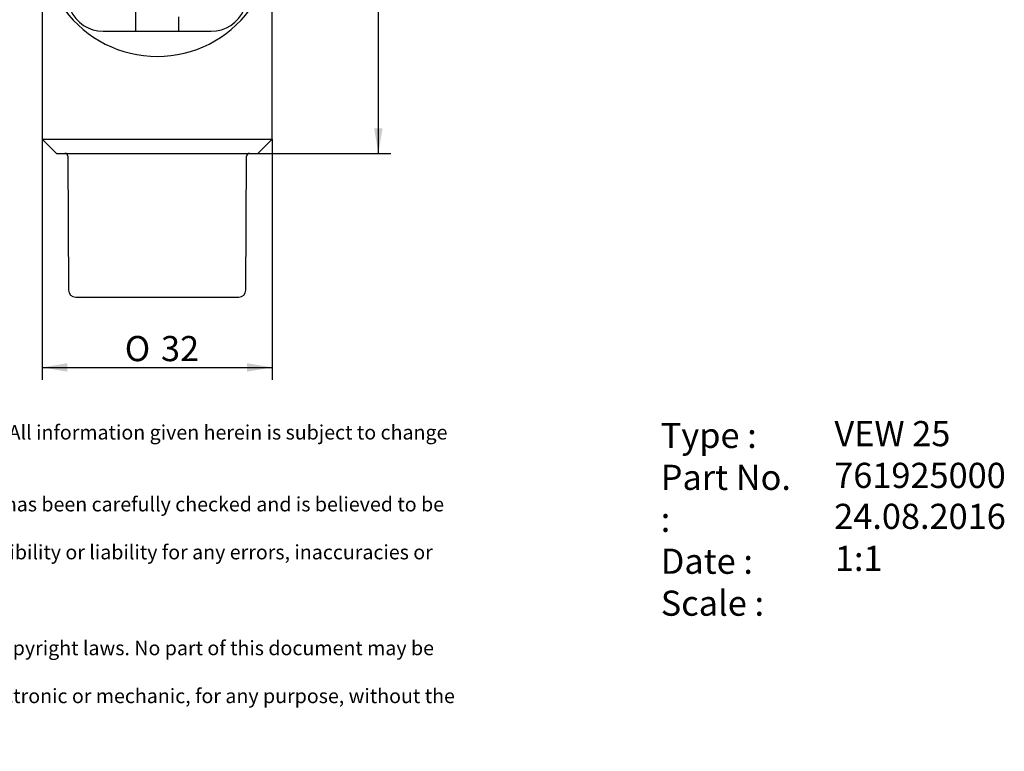
# Model space of a CAD drawing. Units: millimetres. Extents: x 15 to 277, y -11 to 193.
# Drawn here: x 130 to 267, y -11 to 91 of the extents above; entities that cross this region are included whole.
import ezdxf
from ezdxf.enums import TextEntityAlignment as Align

# ---------------------------------------------------------------- set-up
doc = ezdxf.new("R2010")
doc.units = ezdxf.units.MM
for name, color, linetype in [('0003756', 7, 'Continuous'), ('0007697', 7, 'Continuous'), ('Default', 7, 'Continuous')]:
    doc.layers.add(name, color=color, linetype=linetype)
doc.styles.add('SEACAD_Solid_Edge_ANSI', font='seans.ttf')
doc.styles.add('SEACAD_Solid_Edge_ANSIB', font='seansbd.ttf')
doc.styles.add('SEACAD_Solid_Edge_ISO', font='seiso.ttf')
doc.styles.add('SEACAD_Solid_Edge_ISO1_Symbols', font='semeci1.ttf')
doc.dimstyles.new('DIN', dxfattribs={"dimtxt": 3.5, "dimasz": 3.5, "dimexe": 1.75, "dimexo": 0, "dimgap": 1.75, "dimtad": 1, "dimdec": 3, "dimtxsty": 'SEACAD_Solid_Edge_ISO', "dimblk1": '_SE_FILLED', "dimblk2": '_SE_FILLED', "dimsah": 1, "dimcen": 1.75, "dimadec": 3, "dimazin": 0, "dimtfac": 1, "dimtdec": 3, "dimtmove": 0, "dimatfit": 3, "dimfxl": 1, "dimtolj": 1, "dimarcsym": 0})

# ---------------------------------------------------------------- blocks, each defined once
blk = doc.blocks.new('SE')
at = {"layer": '0003756', "color": 7, "linetype": 'Continuous'}
for p, q in [((133.02, 166.79), (133.02, 74.29)), ((165.02, 74.29), (165.02, 166.79)), ((141.52, 89.29), (156.52, 89.29)), ((133.02, 74.29), (165.02, 74.29)), ((133.02, 74.29), (135.02, 72.29)), ((163.02, 72.29), (165.02, 74.29)), ((135.02, 72.29), (163.02, 72.29)), ((136.6, 71.89), (136.69, 53.28)), ((161.35, 53.28), (161.45, 71.89)), ((137.69, 52.29), (160.35, 52.29))]:
    blk.add_line(p, q, dxfattribs=at)
for centre, radius, start, end in [((149.02, 101.79), 16, 216.4236, 323.5764), ((141.52, 94.29), 5, 203.5782, 270), ((156.52, 94.29), 5, 270, 336.4218), ((136.2, 71.89), 0.4, 0.3, 90), ((161.85, 71.89), 0.4, 90, 179.7), ((137.69, 53.29), 1, 180.3, 270), ((160.35, 53.29), 1, 270, 359.7)]:
    blk.add_arc(centre, radius, start, end, dxfattribs=at)
at = {"layer": '0007697', "color": 7, "linetype": 'Continuous'}
for p, q in [((146.02, 92.11), (146.02, 89.29)), ((152.02, 89.29), (152.02, 91.3))]:
    blk.add_line(p, q, dxfattribs=at)
blk = doc.blocks.new('DMBLK375')
at = {"layer": 'Default', "linetype": 'Continuous'}
for points in [[(180.35, 168.79), (179.77, 172.29), (179.19, 168.79)], [(180.35, 75.79), (179.19, 75.79), (179.77, 72.29)]]:
    blk.add_hatch(color=7, dxfattribs=at).paths.add_polyline_path(points)
at = {"layer": 'Default', "color": 7, "linetype": 'Continuous'}
for p, q in [((163.02, 172.29), (181.52, 172.29)), ((179.77, 72.29), (179.77, 172.29)), ((163.02, 72.29), (181.52, 72.29))]:
    blk.add_line(p, q, dxfattribs=at)
at = {"layer": 'Default', "color": 7, "linetype": 'Continuous', "style": 'SEACAD_Solid_Edge_ISO'}
blk.add_text('100', height=3.5, rotation=90, dxfattribs=at).set_placement((175.4, 119.51), align=Align.TOP_LEFT)
blk = doc.blocks.new('_SE_FILLED')
at = {"color": 0}
blk.add_line((0, 0), (-1, 0), dxfattribs=at)
blk.add_solid([(0, 0), (-1, -0.1665), (-1, 0.1665), (0, 0)], dxfattribs=at)
blk = doc.blocks.new('DMBLK377')
at = {"layer": 'Default', "linetype": 'Continuous'}
for points in [[(136.52, 41.93), (136.52, 43.1), (133.02, 42.52)], [(161.52, 41.93), (165.02, 42.52), (161.52, 43.1)]]:
    blk.add_hatch(color=7, dxfattribs=at).paths.add_polyline_path(points)
at = {"layer": 'Default', "color": 7, "linetype": 'Continuous'}
for p, q in [((133.02, 74.29), (133.02, 40.77)), ((165.02, 74.29), (165.02, 40.77)), ((133.02, 42.52), (165.02, 42.52))]:
    blk.add_line(p, q, dxfattribs=at)
for s, style, p in [('O', 'SEACAD_Solid_Edge_ISO1_Symbols', (144.51, 46.89)), ('32', 'SEACAD_Solid_Edge_ISO', (149.55, 46.89))]:
    blk.add_text(s, height=3.5, dxfattribs=dict(at, style=style)).set_placement(p, align=Align.TOP_LEFT)
blk = doc.blocks.new('SEANNOT_GROUP')
at = {"layer": 'Default', "color": 7, "linetype": 'Continuous', "style": 'SEACAD_Solid_Edge_ANSIB'}
blk.add_text('761925000', height=3.5, dxfattribs=at).set_placement((243.15, 29.25), align=Align.TOP_LEFT)
blk = doc.blocks.new('SEANNOT_GROUP1')
at = {"layer": 'Default', "color": 7, "linetype": 'Continuous', "style": 'SEACAD_Solid_Edge_ANSI'}
blk.add_text('24.08.2016', height=3.5, dxfattribs=at).set_placement((243.15, 23.55), align=Align.TOP_LEFT)
blk = doc.blocks.new('SEANNOT_GROUP2')
at = {"layer": 'Default', "color": 7, "linetype": 'Continuous', "style": 'SEACAD_Solid_Edge_ANSIB'}
blk.add_text('VEW 25', height=3.5, dxfattribs=at).set_placement((243.18, 35.06), align=Align.TOP_LEFT)
blk = doc.blocks.new('SEANNOT_GROUP3')
at = {"layer": 'Default', "color": 7, "linetype": 'Continuous', "style": 'SEACAD_Solid_Edge_ANSI'}
blk.add_text('1:1', height=3.5, dxfattribs=at).set_placement((243.24, 17.7), align=Align.TOP_LEFT)
blk = doc.blocks.new('RF-Massblatt_2016')
at = {"layer": 'Default'}
for name in ['SEANNOT_GROUP2', 'SEANNOT_GROUP', 'SEANNOT_GROUP1', 'SEANNOT_GROUP3']:
    blk.add_blockref(name, (0, 0), dxfattribs=at)
at = {"layer": 'Default', "char_height": 2.5, "attachment_point": 1}
for s, insert, width in [('{\\fSolid Edge ISO|b0||i0||c0|p34;\\C7;\\H2.;\\W1.;This is a non-controlled copy. All information given herein is subject to change without notice\\P}{\\fSolid Edge ISO|b0||i0||c0|p34;\\C7;\\H2.;\\W1.;\\P}{\\fSolid Edge ISO|b0||i0||c0|p34;\\C7;\\H2.;\\W1.;The information given herein has been carefully checked and is believed to be correct. REGO-FIX,\\P}{\\fSolid Edge ISO|b0||i0||c0|p34;\\C7;\\H2.;\\W1.;however, assumes no responsibility or liability for any errors, inaccuracies or omissions that may appear\\P}{\\fSolid Edge ISO|b0||i0||c0|p34;\\C7;\\H2.;\\W1.;in this drawing\\P}{\\fSolid Edge ISO|b0||i0||c0|p34;\\C7;\\H2.;\\W1.;\\P}{\\fSolid Edge ISO|b0||i0||c0|p34;\\C7;\\H2.;\\W1.;This document is subject to copyright laws. No part of this document may be reproduced or transmitted\\P}{\\fSolid Edge ISO|b0||i0||c0|p34;\\C7;\\H2.;\\W1.;in any form or any means, electronic or mechanic, for any purpose, without the express written permission\\P}{\\fSolid Edge ISO|b0||i0||c0|p34;\\C7;\\H2.;\\W1.;of REGO-FIX\\P}{\\fSolid Edge ISO|b0||i0||c0|p34;\\C7;\\H1.5;\\W1.;\\P}', (90.38, 34.49), 104.0282), ('{\\fVectora Com 45 Light|b0||i0||c0|p34;\\C7;\\H3.5;\\W1.;Type :\\P}{\\fVectora Com 45 Light|b0||i0||c0|p34;\\C7;\\H3.5;\\W1.;Part No. :\\P}{\\fVectora Com 45 Light|b0||i0||c0|p34;\\C7;\\H3.5;\\W1.;Date : \\P}{\\fVectora Com 45 Light|b0||i0||c0|p34;\\C7;\\H3.5;\\W1.;Scale :}', (219.03, 34.81), 20.1335)]:
    blk.add_mtext(s, dxfattribs=dict(at, insert=insert, width=width))

msp = doc.modelspace()

# ---------------------------------------------------------------- block references
at = {"layer": 'Default', "color": 7}
msp.add_blockref('RF-Massblatt_2016', (0, 0), dxfattribs=at)
at = {"layer": 'Default'}
msp.add_blockref('SE', (0, 0), dxfattribs=at)

# ---------------------------------------------------------------- dimensions: what is measured, and where the dimension line sits
at = {"layer": 'Default', "color": 7, "linetype": 'Continuous'}
for base, p1, p2, angle, text, picture, middle in [((179.7712, 72.2892), (163.021, 72.2892), (163.021, 172.2892), 90, '\\A1;<>', 'DMBLK375', (179.7712, 122.2892)), ((133.021, 42.5168), (133.021, 74.2892), (165.021, 74.2892), 0, '\\A1;%%C <>', 'DMBLK377', (149.021, 42.5168))]:
    dim = msp.add_linear_dim(base=base, p1=p1, p2=p2, angle=angle, text=text, dimstyle='DIN', dxfattribs=at)
    dim.commit()
    dim.dimension.update_dxf_attribs({"geometry": picture, "text_midpoint": middle, "dimtype": 161})

doc.saveas('drawing.dxf')
